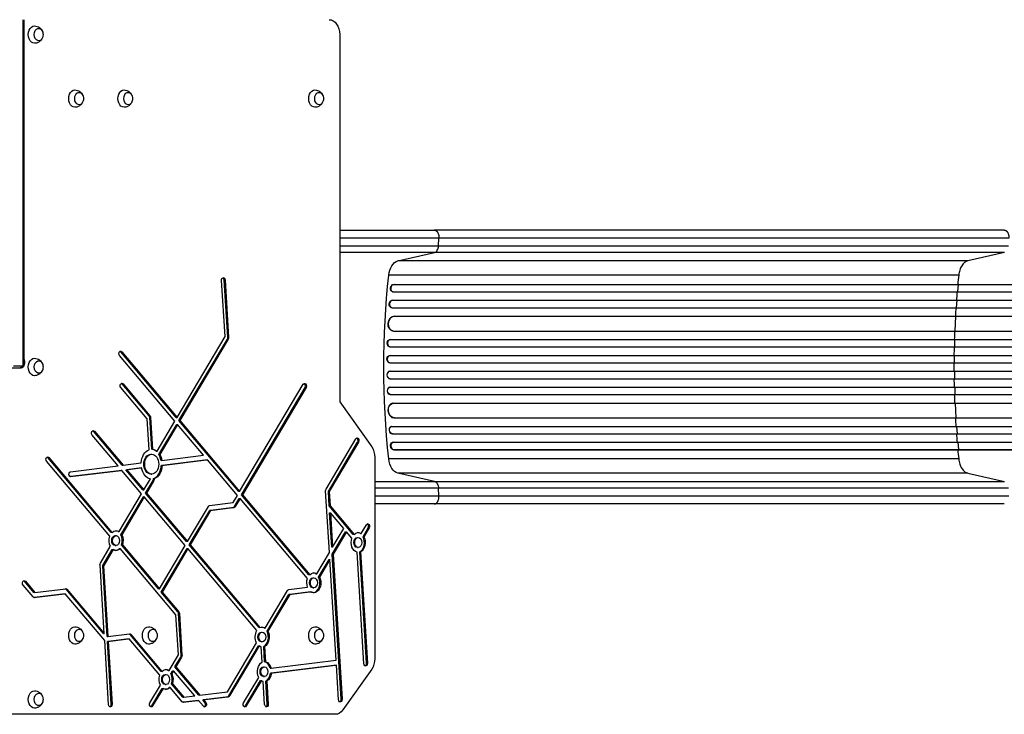
# Model space of a CAD drawing. Units: millimetres. Extents: x -7868 to 10321, y -6774 to 9116.
# Drawn here: x 3792 to 5776, y -4487 to -3087 of the extents above; entities that cross this region are included whole.
import ezdxf

# ---------------------------------------------------------------- set-up
doc = ezdxf.new("R2010")
doc.units = ezdxf.units.MM
doc.header["$LTSCALE"] = 20
doc.layers.add('2d', color=230, linetype='Continuous')

msp = doc.modelspace()

# ---------------------------------------------------------------- linework, layer by layer
at = {"layer": '2d'}
for p, q in [((3798.7, -3785.5), (3798.7, -3087)), ((3800.4, -3087), (3800.4, -3785.5)), ((4436.8, -3117), (4436.8, -3856.9)), ((5776.1, -3511.1), (4627.5, -3511.1)), ((4635.9, -3542.7), (4636.7, -3527.4)), ((4635.9, -3542.7), (5784.4, -3542.7)), ((4553.8, -3573.3), (4628, -3556.3)), ((5776.5, -3556.3), (4628, -3556.3)), ((5776.5, -3556.3), (5702.4, -3573.3)), ((5702.4, -3573.3), (4553.8, -3573.3)), ((5684.1, -3602.1), (4535.6, -3602.1)), ((4205.8, -3725.8), (4198.8, -3612.5)), ((4204.1, -3611.7), (4205.9, -3611.7)), ((4211.2, -3727), (4204.1, -3611.7)), ((4205.9, -3611.7), (4213, -3727)), ((4545.7, -3620.4), (4546.3, -3620.6)), ((4545.7, -3620.5), (4545.7, -3620.4)), ((4545.7, -3620.4), (6432.1, -3620.4)), ((4545.7, -3620.5), (4546.3, -3620.6)), ((4546.3, -3620.6), (4546.3, -3620.6)), ((4546.3, -3620.6), (6432.1, -3620.6)), ((5682.2, -3635.6), (5683.5, -3620.6)), ((5683.5, -3620.6), (5682.9, -3620.4)), ((4543.3, -3635.3), (4543.9, -3635.5)), ((4544.8, -3635.6), (6432.3, -3635.6)), ((4541, -3667.4), (4541.7, -3667.5)), ((4542.3, -3667.6), (6441.8, -3667.6)), ((4543, -3652.5), (4543.6, -3652.6)), ((4543, -3652.5), (4543.6, -3652.6)), ((4543, -3652.5), (4543, -3652.5)), ((4543, -3652.5), (6441.7, -3652.5)), ((4543.6, -3652.6), (4543.6, -3652.6)), ((4543.6, -3652.6), (6441.7, -3652.6)), ((5679.7, -3667.6), (5680.8, -3652.6)), ((5680.8, -3652.6), (5680.2, -3652.5)), ((4546.7, -3684.5), (4546.7, -3684.5)), ((4546.7, -3684.5), (4547.4, -3684.6)), ((4546.7, -3684.5), (4547.4, -3684.6)), ((4546.7, -3684.5), (6442.9, -3684.5)), ((4547.4, -3684.6), (4547.4, -3684.6)), ((4547.4, -3684.6), (6442.9, -3684.6)), ((5677.2, -3714.6), (5678.7, -3684.6)), ((5678.7, -3684.6), (5678.1, -3684.5)), ((4109.3, -3888.6), (4205.8, -3725.8)), ((4211.2, -3727), (4213, -3727)), ((4544.1, -3714.4), (4544.7, -3714.5)), ((4545.5, -3714.6), (6443.3, -3714.6)), ((4112.9, -3895), (4210.4, -3730.7)), ((4212.2, -3730.7), (4114.7, -3895)), ((4210.4, -3730.7), (4212.2, -3730.7)), ((4538, -3746.5), (4538.6, -3746.6)), ((4538.7, -3731.5), (4539.3, -3731.6)), ((4538.7, -3731.5), (4539.3, -3731.6)), ((4538.7, -3731.5), (4538.7, -3731.5)), ((4538.7, -3731.5), (6455.8, -3731.5)), ((4538.8, -3746.6), (6455.9, -3746.6)), ((4539.3, -3731.6), (4539.3, -3731.6)), ((4539.3, -3731.6), (6455.8, -3731.6)), ((5676.6, -3731.6), (5676, -3731.5)), ((5676.2, -3746.6), (5676.6, -3731.6)), ((4104.7, -3896.3), (3993.1, -3763.8)), ((3995.9, -3756.1), (3997.6, -3756.1)), ((4107.5, -3888.6), (3995.9, -3756.1)), ((3997.6, -3756.1), (4109.3, -3888.6)), ((4538, -3763.6), (4538.6, -3763.6)), ((4538, -3763.6), (4538.6, -3763.6)), ((4538, -3763.6), (4538, -3763.6)), ((4538, -3763.6), (6457.8, -3763.6)), ((4538.6, -3763.6), (4538.6, -3763.6)), ((4538.6, -3763.6), (6457.9, -3763.6)), ((5675.9, -3763.6), (5675.3, -3763.6)), ((5675.7, -3778.6), (5675.9, -3763.6)), ((3773.6, -3788.5), (3794.8, -3788.5)), ((3800.4, -3785.5), (3779.2, -3785.5)), ((4537.8, -3778.6), (4538.4, -3778.6)), ((4538.4, -3778.6), (6457.9, -3778.6)), ((4538.4, -3795.6), (4537.8, -3795.6)), ((4538.4, -3795.6), (6457.9, -3795.6)), ((5675.7, -3795.6), (5675.9, -3810.6)), ((4048.8, -3891.5), (3995.7, -3828.6)), ((3998.5, -3820.9), (4000.3, -3820.9)), ((4052.7, -3885.2), (3998.5, -3820.9)), ((4000.3, -3820.9), (4054.5, -3885.2)), ((4235.2, -4038), (4363.5, -3821.7)), ((4238.8, -4044.4), (4367.1, -3828.1)), ((4368.9, -3828.1), (4240.6, -4044.4)), ((4367.1, -3828.1), (4368.9, -3828.1)), ((4538, -3810.6), (4538.6, -3810.6)), ((4538, -3810.6), (4538, -3810.6)), ((4538, -3810.6), (4538.6, -3810.6)), ((4538, -3810.6), (6457.8, -3810.6)), ((4538.6, -3827.6), (4538, -3827.6)), ((4538.6, -3810.6), (4538.6, -3810.6)), ((4538.6, -3810.6), (6457.9, -3810.6)), ((4538.8, -3827.6), (6455.9, -3827.6)), ((5675.9, -3810.6), (5675.3, -3810.6)), ((5676.2, -3827.6), (5676.6, -3842.6)), ((4538.7, -3842.6), (4539.3, -3842.6)), ((4538.7, -3842.6), (4538.7, -3842.6)), ((4538.7, -3842.6), (4539.3, -3842.6)), ((4538.7, -3842.6), (6455.8, -3842.6)), ((4539.3, -3842.6), (4539.3, -3842.6)), ((4539.3, -3842.6), (6455.8, -3842.6)), ((5676.6, -3842.6), (5676, -3842.6)), ((4436.8, -3856.9), (4501.3, -3948.1)), ((4544.7, -3859.7), (4544.1, -3859.7)), ((4545.5, -3859.6), (6443.3, -3859.6)), ((5677.2, -3859.6), (5678.7, -3889.6)), ((4052.7, -3885.2), (4054.5, -3885.2)), ((4053.9, -3888.6), (4055.7, -3888.6)), ((4057.9, -3952.9), (4053.9, -3888.6)), ((4055.7, -3888.6), (4059.7, -3952.9)), ((4107.5, -3888.6), (4109.3, -3888.6)), ((4052.6, -3953.8), (4048.8, -3891.5)), ((4068.7, -3956.9), (4104.7, -3896.3)), ((4072.4, -3963.4), (4108.4, -3902.7)), ((4110.1, -3902.7), (4074.1, -3963.4)), ((4108.4, -3902.7), (4110.1, -3902.7)), ((4162.5, -3964.9), (4110.1, -3902.7)), ((4233.4, -4038), (4112.9, -3895)), ((4112.9, -3895), (4114.7, -3895)), ((4114.7, -3895), (4235.2, -4038)), ((4541.7, -3906.7), (4541, -3906.8)), ((4542.3, -3906.6), (6441.8, -3906.6)), ((4546.7, -3889.7), (4547.4, -3889.6)), ((4546.7, -3889.7), (4547.4, -3889.6)), ((4546.7, -3889.7), (4546.7, -3889.7)), ((4546.7, -3889.7), (6442.9, -3889.7)), ((4547.4, -3889.6), (4547.4, -3889.6)), ((4547.4, -3889.6), (6442.9, -3889.6)), ((5678.7, -3889.6), (5678.1, -3889.7)), ((5679.7, -3906.6), (5680.8, -3921.6)), ((3990.3, -3986.2), (3938, -3924.1)), ((3940.8, -3916.5), (3942.5, -3916.5)), ((3998.5, -3984.9), (3940.8, -3916.5)), ((3942.5, -3916.5), (4000.2, -3984.9)), ((4543, -3921.7), (4543.6, -3921.6)), ((4543, -3921.7), (4543.6, -3921.6)), ((4543, -3921.7), (4543, -3921.7)), ((4543, -3921.7), (6441.7, -3921.7)), ((4543.6, -3921.6), (4543.6, -3921.6)), ((4543.6, -3921.6), (6441.7, -3921.6)), ((5680.8, -3921.6), (5680.2, -3921.7)), ((4409.3, -4033), (4469.3, -3931.8)), ((4413.9, -4037.8), (4473, -3938.2)), ((4474.7, -3938.2), (4415.6, -4037.8)), ((4473, -3938.2), (4474.7, -3938.2)), ((4543.9, -3938.7), (4543.3, -3938.9)), ((4544.8, -3938.6), (6432.3, -3938.6)), ((5682.2, -3938.6), (5683.5, -3953.6)), ((4056.2, -3962.8), (4058, -3962.8)), ((4059.7, -3952.9), (4057.9, -3952.9)), ((4067, -3956.9), (4068.7, -3956.9)), ((4074.1, -3963.4), (4072.4, -3963.4)), ((4078.5, -3975.3), (4162.5, -3964.9)), ((4545.7, -3953.7), (4546.3, -3953.6)), ((4546.3, -3953.6), (4545.7, -3953.7)), ((4545.7, -3953.7), (4545.7, -3953.7)), ((4545.7, -3953.7), (6432.1, -3953.7)), ((4546.3, -3953.6), (4546.3, -3953.6)), ((4546.3, -3953.6), (6432.1, -3953.6)), ((5683.5, -3953.6), (5682.9, -3953.7)), ((3973.4, -4128.2), (3846, -3977.1)), ((3848.8, -3969.4), (3850.6, -3969.4)), ((3976.2, -4120.6), (3848.8, -3969.4)), ((3850.6, -3969.4), (3977.9, -4120.6)), ((3894.5, -3998), (3990.3, -3986.2)), ((3998.5, -3984.9), (4000.2, -3984.9)), ((4000.2, -3984.9), (4036.8, -3980.4)), ((4078.5, -3975.3), (4076.7, -3975.3)), ((4077.4, -3985.2), (4168.4, -3973.9)), ((4079.1, -3985.2), (4077.4, -3985.2)), ((4170.2, -3973.9), (4079.1, -3985.2)), ((4168.4, -3973.9), (4170.2, -3973.9)), ((4230.6, -4045.7), (4170.2, -3973.9)), ((4507.5, -3969.4), (4507.5, -4374.6)), ((5684.1, -3972.1), (4535.6, -3972.1)), ((3894.1, -4007.9), (3996.2, -3995.3)), ((3997.9, -3995.3), (3895.1, -4008)), ((3997.9, -3995.3), (3996.2, -3995.3)), ((4037.6, -4042.3), (3997.9, -3995.3)), ((4006.1, -3994), (4035.7, -3990.4)), ((4040.4, -4034.7), (4006.1, -3994)), ((4006.1, -3994), (4007.9, -3994)), ((4037.5, -3990.4), (4007.9, -3994)), ((4007.9, -3994), (4042.2, -4034.7)), ((4035.7, -3990.4), (4037.5, -3990.4)), ((4056.2, -4002.8), (4058, -4002.8)), ((4628, -4017.9), (4553.8, -4000.9)), ((5702.4, -4000.9), (4553.8, -4000.9)), ((5702.4, -4000.9), (5776.5, -4017.9)), ((3894.5, -4008), (3895.1, -4008)), ((4042.2, -4034.7), (4055.3, -4012.6)), ((4045.8, -4041.1), (4060.8, -4015.9)), ((4062.5, -4015.9), (4047.6, -4041.1)), ((4060.8, -4015.9), (4062.5, -4015.9)), ((4061.5, -4011.8), (4063.3, -4011.8)), ((4628, -4017.9), (5776.5, -4017.9)), ((3992.2, -4118.8), (4037.6, -4042.3)), ((4040.4, -4034.7), (4042.2, -4034.7)), ((4128.3, -4139), (4045.8, -4041.1)), ((4045.8, -4041.1), (4047.6, -4041.1)), ((4047.6, -4041.1), (4130.1, -4139)), ((4221.9, -4060.4), (4230.6, -4045.7)), ((4235.2, -4038), (4233.4, -4038)), ((4238.8, -4044.4), (4240.6, -4044.4)), ((4374.7, -4205.7), (4238.8, -4044.4)), ((4240.6, -4044.4), (4376.5, -4205.7)), ((4416.2, -4161.1), (4408.5, -4036.6)), ((4413.9, -4037.8), (4415.6, -4037.8)), ((4415.7, -4066.8), (4413.9, -4037.8)), ((4415.6, -4037.8), (4417.4, -4066.8)), ((4636.7, -4046.8), (4635.9, -4031.4)), ((5784.4, -4031.4), (4635.9, -4031.4)), ((3995.9, -4125.2), (4041.3, -4048.8)), ((4043, -4048.8), (3997.7, -4125.2)), ((4043, -4048.8), (4041.3, -4048.8)), ((4125.5, -4146.6), (4043, -4048.8)), ((4174.6, -4066.2), (4221.9, -4060.4)), ((4224.6, -4068.4), (4234.3, -4052.1)), ((4236, -4052.1), (4226.4, -4068.4)), ((4234.3, -4052.1), (4236, -4052.1)), ((4371.9, -4213.3), (4236, -4052.1)), ((4415.7, -4066.8), (4417.4, -4066.8)), ((4464.2, -4124.3), (4415.7, -4066.8)), ((4417.4, -4066.8), (4465.9, -4124.3)), ((5776.1, -4063.1), (4627.5, -4063.1)), ((4130.1, -4139), (4172.2, -4068)), ((4133.7, -4145.4), (4174.9, -4076)), ((4176.7, -4076), (4135.5, -4145.4)), ((4174.9, -4076), (4222.2, -4070.1)), ((4176.7, -4076), (4174.9, -4076)), ((4224, -4070.1), (4176.7, -4076)), ((4222.2, -4070.1), (4224, -4070.1)), ((4224.6, -4068.4), (4226.4, -4068.4)), ((4416.5, -4080.9), (4418.3, -4080.9)), ((4420.8, -4150.2), (4416.5, -4080.9)), ((4445, -4112.5), (4418.3, -4080.9)), ((4418.3, -4080.9), (4422.6, -4150.2)), ((4480.2, -4122.6), (4490.7, -4104.9)), ((3977.9, -4120.6), (3976.2, -4120.6)), ((3984.4, -4126.9), (3986.2, -4126.9)), ((3990.5, -4118.8), (3992.2, -4118.8)), ((3995.9, -4125.2), (3997.7, -4125.2)), ((4421.7, -4164.3), (4448.6, -4119)), ((4422.6, -4150.2), (4445, -4112.5)), ((4450.4, -4119), (4423.5, -4164.3)), ((4448.6, -4119), (4450.4, -4119)), ((4461.4, -4132), (4450.4, -4119)), ((4465.9, -4124.3), (4464.2, -4124.3)), ((4478.5, -4122.6), (4480.2, -4122.6)), ((4483.9, -4129), (4494.3, -4111.4)), ((4496.1, -4111.4), (4485.6, -4129)), ((4494.3, -4111.4), (4496.1, -4111.4)), ((4071.8, -4234.1), (3997.1, -4145.5)), ((3997.1, -4145.5), (3998.9, -4145.5)), ((3998.9, -4145.5), (4073.6, -4234.1)), ((4073.6, -4234.1), (4125.5, -4146.6)), ((4130.1, -4139), (4128.3, -4139)), ((4133.7, -4145.4), (4135.5, -4145.4)), ((4274.4, -4312.3), (4133.7, -4145.4)), ((4135.5, -4145.4), (4276.1, -4312.3)), ((4472.4, -4130.6), (4474.1, -4130.6)), ((4485.6, -4129), (4483.9, -4129)), ((3954.6, -4182.2), (3974.6, -4148.5)), ((3959.4, -4186.8), (3978.3, -4154.9)), ((3980.1, -4154.9), (3961.2, -4186.8)), ((3978.3, -4154.9), (3980.1, -4154.9)), ((3984.4, -4146.9), (3986.2, -4146.9)), ((3992.6, -4153.1), (3994.4, -4153.1)), ((4106.9, -4286.7), (3994.4, -4153.1)), ((4077.3, -4240.5), (4129.2, -4153.1)), ((4130.9, -4153.1), (4079, -4240.5)), ((4129.2, -4153.1), (4130.9, -4153.1)), ((4270, -4318.2), (4130.9, -4153.1)), ((4390.8, -4203.9), (4416.2, -4161.1)), ((4422.6, -4150.2), (4420.8, -4150.2)), ((4423.5, -4164.3), (4421.7, -4164.3)), ((4439.8, -4456.6), (4421.7, -4164.3)), ((4423.5, -4164.3), (4441.6, -4456.6)), ((4485.7, -4385), (4471.8, -4160.3)), ((4472.4, -4150.6), (4474.1, -4150.6)), ((4477.1, -4159.5), (4478.9, -4159.5)), ((4491, -4384.2), (4477.1, -4159.5)), ((4478.9, -4159.5), (4492.8, -4384.2)), ((3962.4, -4324.2), (3953.8, -4185.9)), ((4394.4, -4210.3), (4415.3, -4175.2)), ((4417, -4175.2), (4396.2, -4210.3)), ((4415.3, -4175.2), (4417, -4175.2)), ((4429.6, -4378.1), (4417, -4175.2)), ((3968.1, -4330.3), (3959.2, -4187.5)), ((3959.2, -4187.5), (3961, -4187.5)), ((3959.4, -4186.8), (3961.2, -4186.8)), ((3961, -4187.5), (3969.8, -4330.3)), ((4376.5, -4205.7), (4374.7, -4205.7)), ((4389, -4203.9), (4390.8, -4203.9)), ((3801.6, -4218.9), (3803.4, -4218.9)), ((3820.7, -4241.5), (3801.6, -4218.9)), ((3803.4, -4218.9), (3822.4, -4241.5)), ((4382.9, -4211.9), (4384.7, -4211.9)), ((4396.2, -4210.3), (4394.4, -4210.3)), ((3819, -4250.5), (3798.9, -4226.6)), ((3820.6, -4251.6), (3882, -4244)), ((3822.4, -4241.5), (3820.7, -4241.5)), ((3883.8, -4244), (3821.6, -4251.7)), ((3822.4, -4241.5), (3884.6, -4233.8)), ((3882, -4244), (3883.8, -4244)), ((3963.2, -4338.2), (3883.8, -4244)), ((3885.4, -4235), (3887.2, -4235)), ((3960.6, -4324.2), (3885.4, -4235)), ((3887.2, -4235), (3962.4, -4324.2)), ((4071.8, -4234.1), (4073.6, -4234.1)), ((4079, -4240.5), (4077.3, -4240.5)), ((4110.8, -4280.3), (4077.3, -4240.5)), ((4079, -4240.5), (4112.6, -4280.3)), ((4286.8, -4313.2), (4331.9, -4237.3)), ((4290.5, -4319.6), (4334.6, -4245.3)), ((4336.3, -4245.3), (4292.3, -4319.6)), ((4334.3, -4235.5), (4372, -4230.9)), ((4334.6, -4245.3), (4376.9, -4240.1)), ((4336.3, -4245.3), (4334.6, -4245.3)), ((4378.7, -4240.1), (4336.3, -4245.3)), ((4376.9, -4240.1), (4378.7, -4240.1)), ((4382.9, -4231.9), (4384.7, -4231.9)), ((3821, -4251.7), (3821.6, -4251.7)), ((4110.8, -4280.3), (4112.6, -4280.3)), ((4112, -4283.7), (4113.8, -4283.7)), ((4117.3, -4368.1), (4112, -4283.7)), ((4113.8, -4283.7), (4119, -4368.1)), ((4111.9, -4366.9), (4106.9, -4286.7)), ((3960.6, -4324.2), (3962.4, -4324.2)), ((3969.8, -4330.3), (4013.5, -4324.9)), ((4276.1, -4312.3), (4274.4, -4312.3)), ((4279, -4321.2), (4280.8, -4321.2)), ((4286.8, -4313.2), (4285.1, -4313.2)), ((4292.3, -4319.6), (4290.5, -4319.6)), ((3971.2, -4467.4), (3963.2, -4338.2)), ((3968.1, -4330.3), (3969.8, -4330.3)), ((3968.7, -4340.3), (4010.9, -4335.1)), ((3970.4, -4340.3), (3968.7, -4340.3)), ((3976.5, -4466.6), (3968.7, -4340.3)), ((4012.6, -4335.1), (3970.4, -4340.3)), ((3970.4, -4340.3), (3978.3, -4466.6)), ((4010.9, -4335.1), (4012.6, -4335.1)), ((4074.2, -4408.1), (4012.6, -4335.1)), ((4014.3, -4326.1), (4016.1, -4326.1)), ((4077, -4400.4), (4014.3, -4326.1)), ((4016.1, -4326.1), (4078.7, -4400.4)), ((4210.5, -4441.8), (4269.2, -4342.8)), ((4279, -4341.2), (4280.8, -4341.2)), ((4213.2, -4449.8), (4272.9, -4349.3)), ((4274.7, -4349.3), (4215, -4449.8)), ((4272.9, -4349.3), (4274.7, -4349.3)), ((4280.4, -4382.1), (4278.4, -4350.9)), ((4285.6, -4381.3), (4283.7, -4350.1)), ((4285.5, -4350.1), (4283.7, -4350.1)), ((4285.5, -4350.1), (4287.4, -4381.3)), ((4093, -4398.6), (4111.9, -4366.9)), ((4104.8, -4391.5), (4116.4, -4371.8)), ((4118.2, -4371.8), (4106.5, -4391.5)), ((4116.4, -4371.8), (4118.2, -4371.8)), ((4117.3, -4368.1), (4119, -4368.1)), ((4285.6, -4381.3), (4287.4, -4381.3)), ((4298.4, -4394.3), (4429.6, -4378.1)), ((4491, -4384.2), (4492.8, -4384.2)), ((4078.7, -4400.4), (4077, -4400.4)), ((4091.3, -4398.6), (4093, -4398.6)), ((4096.7, -4405.1), (4100.2, -4399.1)), ((4102, -4399.1), (4098.4, -4405.1)), ((4100.2, -4399.1), (4102, -4399.1)), ((4144.8, -4449.9), (4102, -4399.1)), ((4104.8, -4391.5), (4106.5, -4391.5)), ((4153, -4448.7), (4104.8, -4391.5)), ((4106.5, -4391.5), (4154.8, -4448.7)), ((4283.3, -4391), (4285.1, -4391)), ((4296.6, -4394.3), (4298.4, -4394.3)), ((4297.3, -4404.3), (4428.5, -4388.1)), ((4299, -4404.3), (4297.3, -4404.3)), ((4430.2, -4388.1), (4299, -4404.3)), ((4428.5, -4388.1), (4430.2, -4388.1)), ((4434.5, -4457.5), (4430.2, -4388.1)), ((4501.3, -4395.8), (4443, -4478.2)), ((4085.2, -4406.7), (4086.9, -4406.7)), ((4098.4, -4405.1), (4096.7, -4405.1)), ((4243.2, -4463.8), (4273.6, -4412.6)), ((4246.9, -4470.2), (4277.2, -4419)), ((4279, -4419), (4248.6, -4470.2)), ((4277.2, -4419), (4279, -4419)), ((4285.6, -4467.4), (4282.7, -4420.7)), ((4283.3, -4411), (4285.1, -4411)), ((4288, -4419.9), (4289.8, -4419.9)), ((4290.9, -4466.6), (4288, -4419.9)), ((4289.8, -4419.9), (4292.7, -4466.6)), ((4054.4, -4463.8), (4075.4, -4428.3)), ((4058, -4470.2), (4079.1, -4434.7)), ((4080.8, -4434.7), (4059.8, -4470.2)), ((4079.1, -4434.7), (4080.8, -4434.7)), ((4085.2, -4426.7), (4086.9, -4426.7)), ((4095.2, -4433), (4093.4, -4433)), ((4119.3, -4461.7), (4095.2, -4433)), ((4121, -4452.7), (4097.9, -4425.3)), ((4097.9, -4425.3), (4099.7, -4425.3)), ((4099.7, -4425.3), (4122.8, -4452.7)), ((4154.8, -4448.7), (4210.5, -4441.8)), ((4120.9, -4462.7), (4150.7, -4459)), ((4121, -4452.7), (4122.8, -4452.7)), ((4121.3, -4462.8), (4121.9, -4462.8)), ((4152.5, -4459), (4121.9, -4462.8)), ((4122.8, -4452.7), (4144.8, -4449.9)), ((4150.7, -4459), (4152.5, -4459)), ((4162.4, -4470.8), (4152.5, -4459)), ((4154.8, -4448.7), (4153, -4448.7)), ((4160.7, -4457.8), (4210.8, -4451.6)), ((4162.4, -4457.8), (4160.7, -4457.8)), ((4165.2, -4463.2), (4160.7, -4457.8)), ((4212.6, -4451.6), (4162.4, -4457.8)), ((4162.4, -4457.8), (4167, -4463.2)), ((4165.2, -4463.2), (4167, -4463.2)), ((4210.8, -4451.6), (4212.6, -4451.6)), ((4213.2, -4449.8), (4215, -4449.8)), ((4439.8, -4456.6), (4441.6, -4456.6)), ((3976.5, -4466.6), (3978.3, -4466.6)), ((4058, -4470.2), (4059.8, -4470.2)), ((4246.9, -4470.2), (4248.6, -4470.2)), ((4290.9, -4466.6), (4292.7, -4466.6)), ((4428, -4487), (3158.4, -4487))]:
    msp.add_line(p, q, dxfattribs=at)
at = {"layer": '2d', "extrusion": (0, 0, -1)}
for centre in [(-3822, -3117), (-3903.5, -3246), (-4002.4, -3246), (-4387.2, -3246), (-3822, -3787), (-3903.5, -4328), (-4051.9, -4328), (-4387.2, -4328), (-3822, -4457)]:
    msp.add_arc(centre, 17, 163.4317, 196.5683, dxfattribs=at)
for centre, major_axis, ratio, start_param, end_param in [((4415.6, -3117), (0, 30), 0.707107, 0, 1.570796), ((3821.6, -3117), (0, 17.5), 0.707107, 3.130399, 6.294379), ((3830.1, -3117), (0, 12.5), 0.707107, 1.969056, 7.455722), ((3903.1, -3246), (0, 17.5), 0.707107, 3.130399, 6.294379), ((3911.6, -3246), (0, 12.5), 0.707107, 1.969056, 7.455722), ((4002.1, -3246), (0, 17.5), 0.707107, 3.130399, 6.294379), ((4010.6, -3246), (0, 12.5), 0.707107, 1.969056, 7.455722), ((4386.8, -3246), (0, 17.5), 0.707107, 3.130399, 6.294379), ((4395.3, -3246), (0, 12.5), 0.707107, 1.969056, 7.455722), ((4556.8, -3608), (0, 35), 0.615661, -1.401811, -0.140491), ((4202.3, -3612.1), (0, 5), 0.707107, 4.625123, 7.766715), ((5203.1, -3787.1), (0, 1100), 0.615661, 4.543404, 4.881374), ((4545.1, -3628), (1.75, 7.37), 0.779704, 3.141593, 6.099914), ((4542.4, -3660), (1.4, 7.42), 0.782722, 3.141593, 6.136205), ((4546, -3699.5), (1.9, 14.9), 0.785504, 3.141593, 6.181528), ((4209.5, -3727.5), (0, 5), 0.707107, 1.48353, 2.268928), ((4538.5, -3739), (0.53, 7.49), 0.787257, 3.141593, 6.227289), ((3821.6, -3787), (0, 17.5), 0.707107, 3.130399, 6.294379), ((3995.4, -3760), (0, 5), 0.707107, 3.839724, 6.981317), ((4537.9, -3771.1), (0.18, 7.5), 0.787927, 3.141593, 6.264536), ((3793, -3777.5), (0, 11), 0.707107, 2.385136, 3.141593), ((3793, -3777.5), (0, 11), 0.707107, 1.268131, 1.873462), ((3830.1, -3787), (0, 12.5), 0.707107, 1.969056, 7.455722), ((4538.5, -3803.1), (-0.18, 7.5), 0.787927, 3.160242, 6.291857), ((3998, -3824.8), (0, 5), 0.707107, 3.839724, 6.981317), ((4366.2, -3824.9), (0, 5), 0.707107, -0.872665, 2.268928), ((4539.1, -3835.1), (-0.53, 7.49), 0.787257, 3.197489, 6.321785), ((4546.6, -3874.6), (-1.9, 14.9), 0.785504, 3.24325, 6.351738), ((4052.2, -3889), (0, 5), 0.707107, 0.698132, 1.48353), ((4543.1, -3914.1), (-1.4, 7.42), 0.782722, 3.288573, 6.401866), ((3940.3, -3920.3), (0, 5), 0.707107, 3.839724, 6.981317), ((4472, -3935), (0, 5), 0.707107, -0.872665, 2.268928), ((4486.3, -3969.4), (0, 30), 0.707107, 0.785398, 1.570796), ((4545.1, -3946.2), (-1.75, 7.37), 0.779704, 3.324864, 6.283185), ((3848.3, -3973.2), (0, 5), 0.707107, 3.839724, 6.981317), ((4058, -3982.8), (0, 30), 0.707107, -1.490615, -0.254715), ((4056.2, -3982.8), (0, 20), 0.707107, 3.141593, 6.283185), ((4058, -3982.8), (0, 30), 0.707107, 0.080182, 0.530684), ((4058, -3982.8), (0, 30), 0.707107, 0.86558, 1.316082), ((4058, -3982.8), (0, 30), 0.707107, 1.650978, 2.887417), ((4556.8, -3966.2), (0, 35), 0.615661, 3.282084, 4.543404), ((3894.8, -4003), (0, 5), 0.707107, 3.054326, 6.195919), ((4058, -3982.8), (0, 30), 0.707107, 3.269264, 4.457674), ((4059.8, -4012.7), (0, 5), 0.707107, 1.403633, 2.268928), ((4412, -4036.2), (0, 5), 0.707107, 4.625123, 5.410521), ((4174.9, -4071.2), (0, 5), 0.707107, -0.872665, -0.087266), ((4223.7, -4065.2), (0, 5), 0.707107, 2.268928, 3.054326), ((4493.4, -4108.2), (0, 5), 0.707107, -0.872665, 2.268928), ((3984.4, -4136.9), (0, 10), 0.707107, 3.141593, 6.283185), ((3986.2, -4136.9), (0, 20), 0.707107, -0.619984, 0.445451), ((3986.2, -4136.9), (0, 20), 0.707107, 0.950812, 2.016248), ((4474.1, -4140.6), (0, 20), 0.707107, -0.619984, 0.445451), ((3986.2, -4136.9), (0, 20), 0.707107, 4.092405, 5.15784), ((4474.1, -4140.6), (0, 20), 0.707107, 3.307006, 5.15784), ((4472.4, -4140.6), (0, 10), 0.707107, 3.141593, 6.283185), ((4474.1, -4140.6), (0, 20), 0.707107, 0.950812, 2.801646), ((3986.2, -4136.9), (0, 20), 0.707107, 2.521608, 3.587044), ((3957.3, -4185.5), (0, 5), 0.707107, 4.625123, 5.410521), ((3959.9, -4187.4), (0, 1), 0.707107, 4.625123, 5.410521), ((4384.7, -4221.9), (0, 20), 0.707107, -0.619984, 0.445451), ((3801.1, -4222.8), (0, 5), 0.707107, 3.839724, 6.981317), ((4384.7, -4221.9), (0, 20), 0.707107, 4.24968, 5.15784), ((4382.9, -4221.9), (0, 10), 0.707107, 3.141593, 6.283185), ((4384.7, -4221.9), (0, 20), 0.707107, 0.950812, 3.576606), ((3884.9, -4238.8), (0, 5), 0.707107, -0.087266, 0.698132), ((4334.6, -4240.5), (0, 5), 0.707107, -0.872665, -0.087266), ((3821.3, -4246.7), (0, 5), 0.707107, 3.054326, 3.839724), ((4110.3, -4284.2), (0, 5), 0.707107, 0.698132, 1.48353), ((3903.1, -4328), (0, 17.5), 0.707107, 3.130399, 6.294379), ((3911.6, -4328), (0, 12.5), 0.707107, 1.969056, 7.455722), ((4013.8, -4329.9), (0, 5), 0.707107, -0.087266, 0.698132), ((4051.6, -4328), (0, 17.5), 0.707107, 3.130399, 6.294379), ((4060.1, -4328), (0, 12.5), 0.707107, 1.969056, 7.455722), ((4280.8, -4331.2), (0, 20), 0.707107, 4.092405, 5.423847), ((4279, -4331.2), (0, 10), 0.707107, 3.141593, 6.283185), ((4280.8, -4331.2), (0, 20), 0.707107, -0.333608, 0.445451), ((4280.8, -4331.2), (0, 20), 0.707107, 0.950812, 2.801646), ((4386.8, -4328), (0, 17.5), 0.707107, 3.130399, 6.294379), ((4395.3, -4328), (0, 12.5), 0.707107, 1.969056, 7.455722), ((4280.8, -4331.2), (0, 20), 0.707107, 3.307006, 3.587044), ((4115.5, -4368.5), (0, 5), 0.707107, 1.48353, 2.268928), ((4285.1, -4401), (0, 20), 0.707107, 4.092405, 5.943239), ((4285.1, -4401), (0, 20), 0.707107, 0.165414, 1.23085), ((4489.2, -4384.6), (0, 5), 0.707107, 1.48353, 4.625123), ((4486.3, -4374.6), (0, 30), 0.707107, 1.570796, 2.356194), ((4086.9, -4416.7), (0, 20), 0.707107, -0.619984, 0.445451), ((4283.3, -4401), (0, 10), 0.707107, 3.141593, 6.283185), ((4285.1, -4401), (0, 20), 0.707107, 1.73621, 2.801646), ((4086.9, -4416.7), (0, 20), 0.707107, 4.092405, 5.15784), ((4085.2, -4416.7), (0, 10), 0.707107, 3.141593, 6.283185), ((4086.9, -4416.7), (0, 20), 0.707107, 0.950812, 2.016248), ((4285.1, -4401), (0, 20), 0.707107, 3.307006, 3.587044), ((3821.6, -4457), (0, 17.5), 0.707107, 3.130399, 6.294379), ((3830.1, -4457), (0, 12.5), 0.707107, 1.969056, 7.455722), ((4086.9, -4416.7), (0, 20), 0.707107, 2.521608, 3.587044), ((4057.1, -4467), (0, 5), 0.707107, 2.268928, 5.410521), ((4121.6, -4457.8), (0, 5), 0.707107, 3.054326, 3.839724), ((4164.7, -4467), (0, 5), 0.707107, 0.698132, 3.839724), ((4212.3, -4446.6), (0, 5), 0.707107, 2.268928, 3.054326), ((4245.9, -4467), (0, 5), 0.707107, 2.268928, 5.410521), ((4438, -4457), (0, 5), 0.707107, 1.48353, 4.625123), ((3974.7, -4467), (0, 5), 0.707107, 1.48353, 4.625123), ((4289.2, -4467), (0, 5), 0.707107, 1.48353, 4.625123), ((4428, -4457), (0, 30), 0.707107, 2.356194, 3.141593)]:
    msp.add_ellipse(centre, major_axis=major_axis, ratio=ratio, start_param=start_param, end_param=end_param, dxfattribs=at)
at = {"layer": '2d'}
for centre, major_axis, ratio, start_param, end_param in [((4200.6, -3612.1), (0, 5), 0.707107, -1.48353, -0.25268), ((4545.7, -3628.1), (1.75, 7.37), 0.779704, 0.183271, 3.293077), ((4543.1, -3660.1), (1.4, 7.42), 0.782722, 0.14698, 3.260273), ((4546.6, -3699.6), (1.9, 14.9), 0.785504, 0.101657, 3.210146), ((4207.7, -3727.5), (0, 5), 0.707107, 4.014257, 4.799655), ((4539.1, -3739.1), (0.53, 7.49), 0.787257, 0.055897, 3.180192), ((3993.6, -3760), (0, 5), 0.707107, -0.698132, -0.25268), ((4538.5, -3771.1), (0.18, 7.5), 0.787927, 0.01865, 3.150264), ((3793, -3777.5), (0, 11), 0.707107, 3.141593, 3.898049), ((3794.8, -3777.5), (0, 11), 0.707107, 3.141593, 5.468845), ((3793, -3777.5), (0, 11), 0.707107, 4.409724, 5.015054), ((4537.9, -3803.1), (-0.18, 7.5), 0.787927, 0, 3.122943), ((3996.2, -3824.8), (0, 5), 0.707107, -0.698132, -0.25268), ((4364.4, -3824.9), (0, 5), 0.707107, 4.014257, 6.030505), ((4538.5, -3835.1), (-0.53, 7.49), 0.787257, 0, 3.085696), ((4546, -3874.7), (-1.9, 14.9), 0.785504, 0, 3.039936), ((4050.4, -3889), (0, 5), 0.707107, -1.48353, -0.698132), ((4542.4, -3914.2), (-1.4, 7.42), 0.782722, 0, 2.994613), ((3938.5, -3920.3), (0, 5), 0.707107, -0.698132, -0.25268), ((4470.3, -3935), (0, 5), 0.707107, 4.014257, 6.030505), ((4545.7, -3946.1), (-1.75, 7.37), 0.779704, -0.151484, 2.958321), ((4056.2, -3982.8), (0, 30), 0.707107, -0.530684, -0.080182), ((4056.2, -3982.8), (0, 30), 0.707107, -1.316082, -0.86558), ((3846.5, -3973.2), (0, 5), 0.707107, -0.698132, -0.25268), ((4056.2, -3982.8), (0, 30), 0.707107, 3.395768, 4.632207), ((4058.1, -4012.7), (0, 5), 0.707107, 4.014257, 4.879552), ((4221.9, -4065.2), (0, 5), 0.707107, 3.228859, 4.014257), ((4491.6, -4108.2), (0, 5), 0.707107, 4.014257, 6.030505), ((3984.4, -4136.9), (0, 20), 0.707107, -0.445451, -0.062541), ((3984.4, -4136.9), (0, 20), 0.707107, 4.266938, 5.332373), ((4472.4, -4140.6), (0, 20), 0.707107, -0.445451, -0.062541), ((4472.4, -4140.6), (0, 20), 0.707107, 3.481539, 5.332373), ((3984.4, -4136.9), (0, 20), 0.707107, 3.204133, 3.761577), ((3961.7, -4187.4), (0, 1), 0.707107, 0.872665, 1.658063), ((4382.9, -4221.9), (0, 20), 0.707107, -0.445451, -0.062541), ((3799.4, -4222.8), (0, 5), 0.707107, -0.698132, -0.25268), ((4382.9, -4221.9), (0, 20), 0.707107, 3.204133, 5.332373), ((3883.2, -4238.8), (0, 5), 0.707107, -0.698132, -0.209038), ((4108.5, -4284.2), (0, 5), 0.707107, -1.48353, -0.698132), ((4012, -4329.9), (0, 5), 0.707107, -0.698132, -0.209038), ((4279, -4331.2), (0, 20), 0.707107, -0.445451, -0.062541), ((4279, -4331.2), (0, 20), 0.707107, 3.481539, 5.332373), ((4113.7, -4368.5), (0, 5), 0.707107, 4.014257, 4.799655), ((4283.3, -4401), (0, 20), 0.707107, -1.23085, -0.165414), ((4487.5, -4384.6), (0, 5), 0.707107, 3.394273, 4.799655), ((4085.2, -4416.7), (0, 20), 0.707107, -0.445451, -0.062541), ((4283.3, -4401), (0, 20), 0.707107, 3.481539, 4.546975), ((4085.2, -4416.7), (0, 20), 0.707107, 4.266938, 5.332373), ((4085.2, -4416.7), (0, 20), 0.707107, 3.204133, 3.761577), ((4162.9, -4467), (0, 5), 0.707107, 3.394273, 5.585054), ((4210.5, -4446.6), (0, 5), 0.707107, 3.228859, 4.014257), ((4436.3, -4457), (0, 5), 0.707107, 3.394273, 4.799655), ((3973, -4467), (0, 5), 0.707107, 3.394273, 4.799655), ((4055.3, -4467), (0, 5), 0.707107, 3.394273, 4.014257), ((4244.1, -4467), (0, 5), 0.707107, 3.394273, 4.014257), ((4287.4, -4467), (0, 5), 0.707107, 3.394273, 4.799655)]:
    msp.add_ellipse(centre, major_axis=major_axis, ratio=ratio, start_param=start_param, end_param=end_param, dxfattribs=at)
for centre, major_axis in [((4058, -3982.8), (0, 20)), ((3986.2, -4136.9), (0, 10)), ((4474.1, -4140.6), (0, 10)), ((4384.7, -4221.9), (0, 10)), ((4280.8, -4331.2), (0, 10)), ((4285.1, -4401), (0, 10)), ((4086.9, -4416.7), (0, 10))]:
    msp.add_ellipse(centre, major_axis=major_axis, ratio=0.707107, dxfattribs=at)
for points, knots in [([(3821.8, -3099.5), (3823.6, -3099.5), (3825.5, -3099.9), (3828.8, -3101), (3830.4, -3101.9), (3833.2, -3103.9), (3834.4, -3105.1), (3836.1, -3107.4), (3836.7, -3108.4), (3837.1, -3109.4)], [4.7235824, 4.7235824, 4.7235824, 4.7235824, 4.9499088, 4.9499088, 5.188736, 5.188736, 5.4626182, 5.4626182, 5.6894856, 5.6894856, 5.6894856, 5.6894856]), ([(3837.1, -3124.6), (3836.7, -3125.5), (3836.2, -3126.3), (3834.5, -3128.7), (3833.1, -3130.3), (3829.6, -3132.6), (3827.8, -3133.5), (3824.5, -3134.3), (3823.1, -3134.5), (3821.8, -3134.5)], [6.876885, 6.876885, 6.876885, 6.876885, 7.0708831, 7.0708831, 7.4098078, 7.4098078, 7.6778955, 7.6778955, 7.8427882, 7.8427882, 7.8427882, 7.8427882]), ([(3903.3, -3228.5), (3905.1, -3228.5), (3906.9, -3228.9), (3910.3, -3230), (3911.9, -3230.9), (3914.7, -3232.9), (3915.8, -3234.1), (3917.5, -3236.4), (3918.1, -3237.4), (3918.6, -3238.4)], [0.0111934, 0.0111934, 0.0111934, 0.0111934, 0.2375198, 0.2375198, 0.4763471, 0.4763471, 0.7502292, 0.7502292, 0.9770967, 0.9770967, 0.9770967, 0.9770967]), ([(4002.2, -3228.5), (4004.1, -3228.5), (4005.9, -3228.9), (4009.3, -3230), (4010.9, -3230.9), (4013.7, -3232.9), (4014.8, -3234.1), (4016.5, -3236.4), (4017.1, -3237.4), (4017.6, -3238.4)], [0.0111934, 0.0111934, 0.0111934, 0.0111934, 0.2375198, 0.2375198, 0.4763471, 0.4763471, 0.7502292, 0.7502292, 0.9770967, 0.9770967, 0.9770967, 0.9770967]), ([(4387, -3228.5), (4388.8, -3228.5), (4390.7, -3228.9), (4394, -3230), (4395.6, -3230.9), (4398.4, -3232.9), (4399.6, -3234.1), (4401.3, -3236.4), (4401.9, -3237.4), (4402.3, -3238.4)], [0.0111934, 0.0111934, 0.0111934, 0.0111934, 0.2375198, 0.2375198, 0.4763471, 0.4763471, 0.7502292, 0.7502292, 0.9770967, 0.9770967, 0.9770967, 0.9770967]), ([(3918.6, -3253.6), (3918.2, -3254.5), (3917.7, -3255.3), (3916, -3257.7), (3914.6, -3259.3), (3911.1, -3261.6), (3909.2, -3262.5), (3905.9, -3263.3), (3904.6, -3263.5), (3903.3, -3263.5)], [2.164496, 2.164496, 2.164496, 2.164496, 2.3584941, 2.3584941, 2.6974188, 2.6974188, 2.9655065, 2.9655065, 3.1303992, 3.1303992, 3.1303992, 3.1303992]), ([(4017.6, -3253.6), (4017.2, -3254.5), (4016.7, -3255.3), (4015, -3257.7), (4013.6, -3259.3), (4010.1, -3261.6), (4008.2, -3262.5), (4004.9, -3263.3), (4003.6, -3263.5), (4002.2, -3263.5)], [2.164496, 2.164496, 2.164496, 2.164496, 2.3584941, 2.3584941, 2.6974188, 2.6974188, 2.9655065, 2.9655065, 3.1303992, 3.1303992, 3.1303992, 3.1303992]), ([(4402.3, -3253.6), (4401.9, -3254.5), (4401.4, -3255.3), (4399.7, -3257.7), (4398.3, -3259.3), (4394.8, -3261.6), (4393, -3262.5), (4389.7, -3263.3), (4388.3, -3263.5), (4387, -3263.5)], [2.164496, 2.164496, 2.164496, 2.164496, 2.3584941, 2.3584941, 2.6974188, 2.6974188, 2.9655065, 2.9655065, 3.1303992, 3.1303992, 3.1303992, 3.1303992]), ([(4436.8, -3511.1), (4453.4, -3511.1), (4469.8, -3511.1), (4504.4, -3511.1), (4522.6, -3511.1), (4557.7, -3511.1), (4574.8, -3511.1), (4603.7, -3511.1), (4615.8, -3511.1), (4627.5, -3511.1)], [6.504909, 6.504909, 6.504909, 6.504909, 11.536879, 11.536879, 17.299924, 17.299924, 23.063741, 23.063741, 27.503114, 27.503114, 27.503114, 27.503114]), ([(4436.8, -3542.7), (4438.8, -3542.7), (4440.9, -3542.7), (4454.5, -3542.7), (4466.1, -3542.7), (4489, -3542.7), (4500.3, -3542.7), (4522.8, -3542.7), (4533.8, -3542.7), (4555.4, -3542.7), (4566, -3542.7), (4581.6, -3542.7), (4586.7, -3542.7), (4594.4, -3542.7), (4596.9, -3542.7), (4601.9, -3542.7), (4604.4, -3542.7), (4616.9, -3542.7), (4626.5, -3542.7), (4635.9, -3542.7)], [0.0650991, 0.0650991, 0.0650991, 0.0650991, 0.0712254, 0.0712254, 0.1068381, 0.1068381, 0.1424509, 0.1424509, 0.1780636, 0.1780636, 0.2136763, 0.2136763, 0.2314826, 0.2314826, 0.2403858, 0.2403858, 0.249289, 0.249289, 0.2849017, 0.2849017, 0.2849017, 0.2849017]), ([(4628, -3556.3), (4629, -3556), (4630, -3555.5), (4631.8, -3554), (4632.7, -3553), (4634.1, -3550.5), (4634.7, -3549.1), (4635.5, -3546.1), (4635.8, -3544.4), (4635.9, -3542.7)], [0, 0, 0, 0, 0.25, 0.25, 0.5, 0.5, 0.75, 0.75, 1, 1, 1, 1]), ([(4628, -3556.3), (4618.9, -3556.3), (4609.5, -3556.3), (4597.5, -3556.3), (4595, -3556.3), (4590.2, -3556.3), (4587.7, -3556.3), (4580.3, -3556.3), (4575.3, -3556.3), (4560.2, -3556.3), (4549.9, -3556.3), (4528.9, -3556.3), (4518.3, -3556.3), (4496.5, -3556.3), (4485.5, -3556.3), (4463.2, -3556.3), (4452, -3556.3), (4439.4, -3556.3), (4438.1, -3556.3), (4436.8, -3556.3)], [0, 0, 0, 0, 0.0345453, 0.0345453, 0.0431816, 0.0431816, 0.0518179, 0.0518179, 0.0690905, 0.0690905, 0.1036358, 0.1036358, 0.138181, 0.138181, 0.1727263, 0.1727263, 0.2072715, 0.2072715, 0.2112411, 0.2112411, 0.2112411, 0.2112411]), ([(5680.9, -3635.6), (5680.6, -3639.7), (5680.1, -3645.4), (5679.7, -3651), (5679.6, -3652.5)], [0.09118704, 0.09118704, 0.09118704, 0.09118704, 0.125, 0.13699301, 0.13699301, 0.13699301, 0.13699301]), ([(3821.8, -3769.5), (3823.6, -3769.5), (3825.5, -3769.9), (3828.8, -3771), (3830.4, -3771.9), (3833.2, -3773.9), (3834.4, -3775.1), (3836.1, -3777.4), (3836.7, -3778.4), (3837.1, -3779.4)], [4.7235824, 4.7235824, 4.7235824, 4.7235824, 4.9499088, 4.9499088, 5.188736, 5.188736, 5.4626182, 5.4626182, 5.6894856, 5.6894856, 5.6894856, 5.6894856]), ([(5674.5, -3778.6), (5674.5, -3781.4), (5674.5, -3784.3), (5674.5, -3789.9), (5674.5, -3792.8), (5674.5, -3795.6)], [0.47713598, 0.47713598, 0.47713598, 0.47713598, 0.5, 0.5, 0.52286402, 0.52286402, 0.52286402, 0.52286402]), ([(3837.1, -3794.6), (3836.7, -3795.5), (3836.2, -3796.3), (3834.5, -3798.7), (3833.1, -3800.3), (3829.6, -3802.6), (3827.8, -3803.5), (3824.5, -3804.3), (3823.1, -3804.5), (3821.8, -3804.5)], [6.876885, 6.876885, 6.876885, 6.876885, 7.0708831, 7.0708831, 7.4098078, 7.4098078, 7.6778955, 7.6778955, 7.8427882, 7.8427882, 7.8427882, 7.8427882]), ([(5679.6, -3921.7), (5679.7, -3923.2), (5680.1, -3928.8), (5680.6, -3934.4), (5680.9, -3938.6)], [0.86300699, 0.86300699, 0.86300699, 0.86300699, 0.875, 0.90881296, 0.90881296, 0.90881296, 0.90881296]), ([(4507.5, -4017.9), (4518.4, -4017.9), (4529, -4017.9), (4549.9, -4017.9), (4560.2, -4017.9), (4575.3, -4017.9), (4580.3, -4017.9), (4587.7, -4017.9), (4590.2, -4017.9), (4595, -4017.9), (4597.5, -4017.9), (4609.5, -4017.9), (4618.9, -4017.9), (4628, -4017.9)], [0.1383785, 0.1383785, 0.1383785, 0.1383785, 0.1727289, 0.1727289, 0.2072747, 0.2072747, 0.2245476, 0.2245476, 0.233184, 0.233184, 0.2418205, 0.2418205, 0.2763662, 0.2763662, 0.2763662, 0.2763662]), ([(4628, -4017.9), (4629, -4018.1), (4630, -4018.7), (4631.8, -4020.2), (4632.7, -4021.2), (4634.1, -4023.7), (4634.7, -4025.1), (4635.5, -4028.1), (4635.8, -4029.8), (4635.9, -4031.4)], [0, 0, 0, 0, 0.25, 0.25, 0.5, 0.5, 0.75, 0.75, 1, 1, 1, 1]), ([(4635.9, -4031.4), (4626.5, -4031.4), (4616.9, -4031.4), (4604.4, -4031.4), (4601.9, -4031.4), (4596.9, -4031.4), (4594.4, -4031.4), (4586.7, -4031.4), (4581.6, -4031.4), (4566, -4031.4), (4555.4, -4031.4), (4533.8, -4031.4), (4522.8, -4031.4), (4510.2, -4031.4), (4508.9, -4031.4), (4507.5, -4031.4)], [0, 0, 0, 0, 0.0356122, 0.0356122, 0.0445152, 0.0445152, 0.0534183, 0.0534183, 0.0712243, 0.0712243, 0.1068365, 0.1068365, 0.1424487, 0.1424487, 0.146664, 0.146664, 0.146664, 0.146664]), ([(4627.5, -4063.1), (4612.3, -4063.1), (4596.3, -4063.1), (4563, -4063.1), (4545.7, -4063.1), (4521.2, -4063.1), (4514.4, -4063.1), (4507.5, -4063.1)], [0, 0, 0, 0, 5.774059, 5.774059, 11.536879, 11.536879, 13.705459, 13.705459, 13.705459, 13.705459]), ([(3903.3, -4310.5), (3905.1, -4310.5), (3906.9, -4310.9), (3910.3, -4312), (3911.9, -4312.9), (3914.7, -4314.9), (3915.8, -4316.1), (3917.5, -4318.4), (3918.1, -4319.4), (3918.6, -4320.4)], [0.0111934, 0.0111934, 0.0111934, 0.0111934, 0.2375198, 0.2375198, 0.4763471, 0.4763471, 0.7502292, 0.7502292, 0.9770967, 0.9770967, 0.9770967, 0.9770967]), ([(4051.7, -4310.5), (4053.6, -4310.5), (4055.4, -4310.9), (4058.8, -4312), (4060.4, -4312.9), (4063.1, -4314.9), (4064.3, -4316.1), (4066, -4318.4), (4066.6, -4319.4), (4067.1, -4320.4)], [0.0111934, 0.0111934, 0.0111934, 0.0111934, 0.2375198, 0.2375198, 0.4763471, 0.4763471, 0.7502292, 0.7502292, 0.9770967, 0.9770967, 0.9770967, 0.9770967]), ([(4387, -4310.5), (4388.8, -4310.5), (4390.7, -4310.9), (4394, -4312), (4395.6, -4312.9), (4398.4, -4314.9), (4399.6, -4316.1), (4401.3, -4318.4), (4401.9, -4319.4), (4402.3, -4320.4)], [0.0111934, 0.0111934, 0.0111934, 0.0111934, 0.2375198, 0.2375198, 0.4763471, 0.4763471, 0.7502292, 0.7502292, 0.9770967, 0.9770967, 0.9770967, 0.9770967]), ([(3918.6, -4335.6), (3918.2, -4336.5), (3917.7, -4337.3), (3916, -4339.7), (3914.6, -4341.3), (3911.1, -4343.6), (3909.2, -4344.5), (3905.9, -4345.3), (3904.6, -4345.5), (3903.3, -4345.5)], [2.164496, 2.164496, 2.164496, 2.164496, 2.3584941, 2.3584941, 2.6974188, 2.6974188, 2.9655065, 2.9655065, 3.1303992, 3.1303992, 3.1303992, 3.1303992]), ([(4067.1, -4335.6), (4066.7, -4336.5), (4066.2, -4337.3), (4064.5, -4339.7), (4063.1, -4341.3), (4059.6, -4343.6), (4057.7, -4344.5), (4054.4, -4345.3), (4053.1, -4345.5), (4051.7, -4345.5)], [2.164496, 2.164496, 2.164496, 2.164496, 2.3584941, 2.3584941, 2.6974188, 2.6974188, 2.9655065, 2.9655065, 3.1303992, 3.1303992, 3.1303992, 3.1303992]), ([(4402.3, -4335.6), (4401.9, -4336.5), (4401.4, -4337.3), (4399.7, -4339.7), (4398.3, -4341.3), (4394.8, -4343.6), (4393, -4344.5), (4389.7, -4345.3), (4388.3, -4345.5), (4387, -4345.5)], [2.164496, 2.164496, 2.164496, 2.164496, 2.3584941, 2.3584941, 2.6974188, 2.6974188, 2.9655065, 2.9655065, 3.1303992, 3.1303992, 3.1303992, 3.1303992]), ([(3821.8, -4439.5), (3823.6, -4439.5), (3825.5, -4439.9), (3828.8, -4441), (3830.4, -4441.9), (3833.2, -4443.9), (3834.4, -4445.1), (3836.1, -4447.4), (3836.7, -4448.4), (3837.1, -4449.4)], [4.7235824, 4.7235824, 4.7235824, 4.7235824, 4.9499088, 4.9499088, 5.188736, 5.188736, 5.4626182, 5.4626182, 5.6894856, 5.6894856, 5.6894856, 5.6894856]), ([(3837.1, -4464.6), (3836.7, -4465.5), (3836.2, -4466.3), (3834.5, -4468.7), (3833.1, -4470.3), (3829.6, -4472.6), (3827.8, -4473.5), (3824.5, -4474.3), (3823.1, -4474.5), (3821.8, -4474.5)], [6.876885, 6.876885, 6.876885, 6.876885, 7.0708831, 7.0708831, 7.4098078, 7.4098078, 7.6778955, 7.6778955, 7.8427882, 7.8427882, 7.8427882, 7.8427882])]:
    msp.add_open_spline(points, degree=3, knots=knots, dxfattribs=at)
for points, weights in [([(4627.5, -3511.1), (4637.6, -3511.1), (4636.7, -3527.4)], [0.940025923713, 0.65501804026, 1]), ([(5776.1, -3511.1), (5786.1, -3511.1), (5785.3, -3527.4)], [0.940025956389, 0.655018020484, 1]), ([(4627.5, -4063.1), (4637.6, -4063.1), (4636.7, -4046.8)], [0.940025923713, 0.65501804026, 1])]:
    msp.add_rational_spline(points, weights, degree=2, dxfattribs=at)
for points in [[(4636.7, -3527.4), (4578.3, -3527.4), (4509.4, -3527.4), (4436.8, -3527.4)], [(5785.3, -3527.4), (5402.4, -3527.4), (5019.6, -3527.4), (4636.7, -3527.4)], [(5702.4, -3573.3), (5700.1, -3573.8), (5695.7, -3576), (5690.1, -3582.5), (5686, -3591.4), (5684.5, -3598.5), (5684.1, -3602.1)], [(5684.1, -3602.1), (5683.5, -3608.2), (5682.9, -3614.3), (5682.3, -3620.4)], [(5678.5, -3667.6), (5678.1, -3673.2), (5677.8, -3678.9), (5677.4, -3684.5)], [(5676, -3714.6), (5675.7, -3720.2), (5675.5, -3725.9), (5675.3, -3731.5)], [(5674.9, -3746.6), (5674.8, -3752.3), (5674.7, -3757.9), (5674.6, -3763.6)], [(5674.6, -3810.6), (5674.7, -3816.3), (5674.8, -3821.9), (5674.9, -3827.6)], [(5675.3, -3842.6), (5675.5, -3848.3), (5675.7, -3853.9), (5676, -3859.6)], [(5677.4, -3889.7), (5677.8, -3895.3), (5678.1, -3901), (5678.5, -3906.6)], [(5682.3, -3953.7), (5682.9, -3959.9), (5683.5, -3966), (5684.1, -3972.1)], [(5684.1, -3972.1), (5684.5, -3975.7), (5686, -3982.8), (5690.1, -3991.7), (5695.7, -3998.2), (5700.1, -4000.3), (5702.4, -4000.9)], [(4507.5, -4046.8), (4553.9, -4046.8), (4597.7, -4046.8), (4636.7, -4046.8)], [(4636.7, -4046.8), (5019.6, -4046.8), (5402.4, -4046.8), (5785.3, -4046.8)]]:
    msp.add_open_spline(points, degree=3, dxfattribs=at)

doc.saveas('drawing.dxf')
